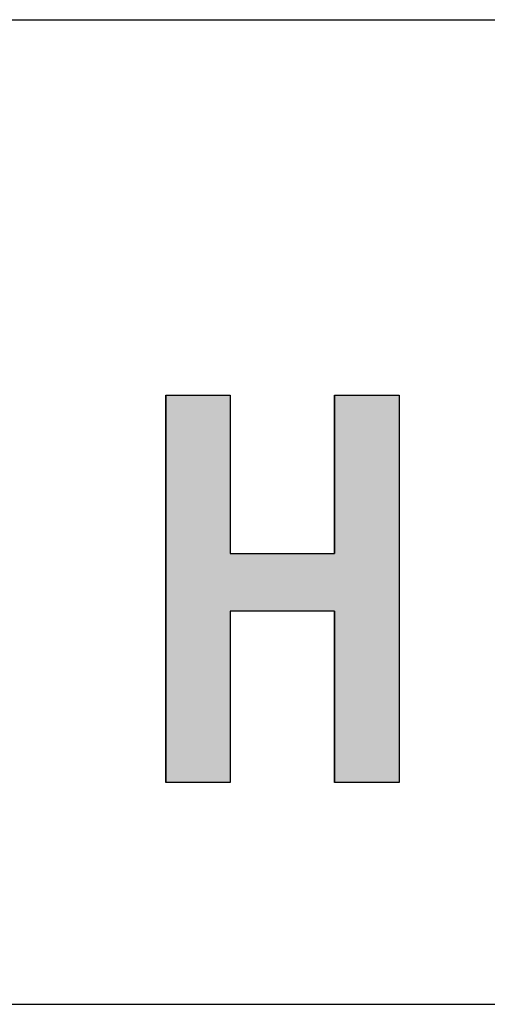
# Model space of a CAD drawing. Extents: x -73974 to 5293, y -61820 to 61776.
# Drawn here: x -3803 to -3589, y -4848 to -4398 of the extents above; entities that cross this region are included whole.
import ezdxf

# ---------------------------------------------------------------- set-up
doc = ezdxf.new("R2010")
doc.units = 0
doc.header["$LTSCALE"] = 20
doc.layers.add('AM_6', color=2, linetype='CONTINUOUS')
doc.layers.add('AM_BOR', color=7, linetype='CONTINUOUS')

# ---------------------------------------------------------------- blocks, each defined once
blk = doc.blocks.new('*U6')
at = {"layer": 'AM_6', "linetype": 'CONTINUOUS'}
for p, q in [((-3735.99, -4569.17), (-3735.99, -4641.42)), ((-3706.52, -4569.17), (-3706.52, -4641.42)), ((-3658.92, -4569.17), (-3658.92, -4641.42)), ((-3629.48, -4569.17), (-3629.48, -4641.42)), ((-3735.99, -4641.42), (-3735.99, -4667.75)), ((-3629.48, -4641.42), (-3629.48, -4667.75)), ((-3735.99, -4667.75), (-3735.99, -4746.08)), ((-3706.52, -4667.75), (-3706.52, -4746.08)), ((-3658.92, -4667.75), (-3658.92, -4746.08)), ((-3629.48, -4667.75), (-3629.48, -4746.08))]:
    blk.add_line(p, q, dxfattribs=at)
for points in [[(-3735.99, -4569.17), (-3735.99, -4641.42), (-3706.52, -4641.42)], [(-3658.92, -4569.17), (-3658.92, -4641.42), (-3629.48, -4641.42)], [(-3735.99, -4641.42), (-3735.99, -4667.75), (-3629.48, -4667.75)], [(-3735.99, -4667.75), (-3735.99, -4746.08), (-3706.52, -4746.08)], [(-3658.92, -4667.75), (-3658.92, -4746.08), (-3629.48, -4746.08)]]:
    blk.add_solid(points, dxfattribs=at)
at = {"layer": 'AM_6', "linetype": 'CONTINUOUS', "extrusion": (0, 0, -1)}
for points in [[(3735.99, -4569.17), (3706.52, -4569.17), (3706.52, -4641.42)], [(3658.92, -4569.17), (3629.48, -4569.17), (3629.48, -4641.42)], [(3735.99, -4641.42), (3629.48, -4641.42), (3629.48, -4667.75)], [(3735.99, -4667.75), (3706.52, -4667.75), (3706.52, -4746.08)], [(3658.92, -4667.75), (3629.48, -4667.75), (3629.48, -4746.08)]]:
    blk.add_solid(points, dxfattribs=at)

msp = doc.modelspace()

# ---------------------------------------------------------------- linework, layer by layer
at = {"layer": 'AM_6'}
for p, q in [((-3735.99, -4569.17), (-3706.52, -4569.17)), ((-3735.99, -4746.08), (-3735.99, -4569.17)), ((-3706.52, -4569.17), (-3706.52, -4641.42)), ((-3658.92, -4641.42), (-3658.92, -4569.17)), ((-3658.92, -4569.17), (-3629.48, -4569.17)), ((-3629.48, -4569.17), (-3629.48, -4746.08)), ((-3706.52, -4641.42), (-3658.92, -4641.42)), ((-3658.92, -4667.75), (-3706.52, -4667.75)), ((-3706.52, -4667.75), (-3706.52, -4746.08)), ((-3658.92, -4746.08), (-3658.92, -4667.75)), ((-3706.52, -4746.08), (-3735.99, -4746.08)), ((-3629.48, -4746.08), (-3658.92, -4746.08))]:
    msp.add_line(p, q, dxfattribs=at)
at = {"layer": 'AM_BOR'}
for p, q in [((-6825, -4397.5), (975, -4397.5)), ((-6825, -4847.5), (975, -4847.5))]:
    msp.add_line(p, q, dxfattribs=at)

# ---------------------------------------------------------------- block references
at = {"layer": 'AM_6', "linetype": 'CONTINUOUS'}
msp.add_blockref('*U6', (0, 0), dxfattribs=at)

doc.saveas('drawing.dxf')
